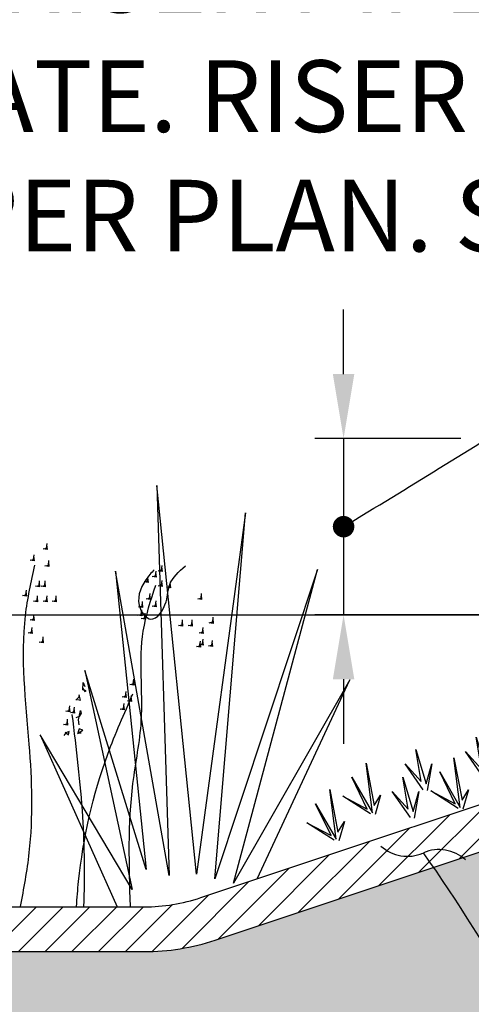
# Model space of a CAD drawing. Units: feet. Extents: x 36 to 156, y -31 to 37.
# Drawn here: x 95 to 96, y 15 to 16 of the extents above; entities that cross this region are included whole.
import ezdxf
from ezdxf import colors
from ezdxf.entities.mleader import LeaderData, LeaderLine
from ezdxf.math import Vec2, Vec3

# ---------------------------------------------------------------- set-up
doc = ezdxf.new("R2010")
doc.units = ezdxf.units.FT
doc.header["$MEASUREMENT"] = 0
doc.linetypes.add('HIDDEN2', pattern=[0.1875, 0.125, -0.0625])
doc.layers.get('0').update_dxf_attribs({"color": 255, "linetype": 'CONTINUOUS'})
doc.layers.get('DEFPOINTS').update_dxf_attribs({"color": 40, "linetype": 'CONTINUOUS'})
doc.layers.add('DET-HTCH-FINE', color=8, linetype='CONTINUOUS', transparency=0.5)
for name, color, linetype in [('DET-OBJ-MEDIUM', 2, 'CONTINUOUS'), ('DET-OBJ-VERYFINE-DASH', 9, 'HIDDEN2'), ('DET-TXT', 1, 'CONTINUOUS')]:
    doc.layers.add(name, color=color, linetype=linetype)
doc.styles.add('COS', font='COS.shx')
doc.styles.add('ps100', font='simplex.shx', dxfattribs={"width": 0.85, "height": 0.1})
doc.dimstyles.new('C-ANNO', dxfattribs={"dimtxt": 0.08, "dimasz": 0.09, "dimexe": 0.04, "dimexo": 0.08, "dimgap": 0.09, "dimtad": 1, "dimdec": 0, "dimdsep": 46, "dimtxsty": 'COS', "dimcen": 0.09, "dimadec": 0, "dimazin": 0, "dimtfac": 1, "dimtdec": 0, "dimtix": 1, "dimtmove": 1, "dimatfit": 1, "dimfxl": 1, "dimtolj": 1, "dimtzin": 0, "dimarcsym": 0})

# ---------------------------------------------------------------- blocks, each defined once
blk = doc.blocks.new('_Integral')
at = {"color": 0, "linetype": 'ByBlock', "lineweight": -2}
for centre, start, end in [((0.44488802, -0.09133463), 101.9999999980396, 167.9999999799194), ((-0.44488802, 0.09133463), 282.0000000215427, 348.0000000034225)]:
    blk.add_arc(centre, 0.45416667, start, end, dxfattribs=at)
blk = doc.blocks.new('*D52')
at = {"layer": 'DEFPOINTS', "color": 0, "linetype": 'ByBlock', "transparency": 16777216}
for p in [(96.66262157669784, 16.44438827018838), (93.58993243069774, 15.36969629173592), (96.66262157669784, 15.36969629173592)]:
    blk.add_point(p, dxfattribs=at)
at = {"layer": 'DET-TXT', "color": 0, "linetype": 'ByBlock', "lineweight": -2, "transparency": 16777216}
for p, q in [((93.58993243069774, 15.44969629173592), (93.58993243069774, 16.48438827018838)), ((96.66262157669784, 15.98538757764902), (96.66262157669784, 16.48438827018838)), ((93.67993243069775, 16.44438827018838), (96.57262157669784, 16.44438827018838)), ((96.66262157669784, 15.44969629173592), (96.66262157669784, 15.91038757764902))]:
    blk.add_line(p, q, dxfattribs=at)
at = {"layer": 'DET-TXT', "color": 0, "linetype": 'ByBlock', "transparency": 16777216}
for points in [[(93.67993243069775, 16.45938827018838), (93.67993243069775, 16.42938827018838), (93.58993243069774, 16.44438827018838)], [(96.57262157669784, 16.45938827018838), (96.57262157669784, 16.42938827018838), (96.66262157669784, 16.44438827018838)]]:
    blk.add_solid(points, dxfattribs=at)
at = {"layer": 'DET-TXT', "color": 0, "linetype": 'ByBlock', "transparency": 16777216, "insert": (95.13030962000893, 16.52438827018838), "char_height": 0.08, "attachment_point": 5, "style": 'COS'}
blk.add_mtext('\\A1;PONDING AREA WIDTH', dxfattribs=at)
blk = doc.blocks.new('_Dot')
at = {"color": 0, "linetype": 'ByBlock', "lineweight": -2}
blk.add_line((-0.5, 0), (-1, 0), dxfattribs=at)
at = {"color": 0, "linetype": 'ByBlock', "const_width": 0.5}
blk.add_lwpolyline([(-0.25, 0, 1), (0.25, 0, 1)], format="xyb", close=True, dxfattribs=at)
blk = doc.blocks.new('*D53')
at = {"layer": 'DEFPOINTS', "color": 0, "linetype": 'ByBlock', "transparency": 16777216}
for p in [(97.4097380674729, 16.65017981373587), (92.83041951337638, 15.62286726417636), (97.4097380674729, 15.61552898184421)]:
    blk.add_point(p, dxfattribs=at)
at = {"layer": 'DET-TXT', "color": 0, "linetype": 'ByBlock', "lineweight": -2, "transparency": 16777216}
for p, q in [((92.83041951337638, 15.70286726417636), (92.83041951337638, 16.69017981373587)), ((97.4097380674729, 16.10408522507779), (97.4097380674729, 16.69017981373587)), ((92.92041951337639, 16.65017981373587), (97.3197380674729, 16.65017981373587)), ((97.4097380674729, 15.69552898184421), (97.4097380674729, 16.02908522507779))]:
    blk.add_line(p, q, dxfattribs=at)
at = {"layer": 'DET-TXT', "color": 0, "linetype": 'ByBlock', "transparency": 16777216}
for points in [[(92.92041951337639, 16.66517981373587), (92.92041951337639, 16.63517981373587), (92.83041951337638, 16.65017981373587)], [(97.3197380674729, 16.66517981373587), (97.3197380674729, 16.63517981373587), (97.4097380674729, 16.65017981373587)]]:
    blk.add_solid(points, dxfattribs=at)
at = {"layer": 'DET-TXT', "color": 0, "linetype": 'ByBlock', "transparency": 16777216, "insert": (95.12007879042464, 16.78017981373587), "char_height": 0.08, "attachment_point": 5, "style": 'COS'}
blk.add_mtext('\\A1;TOP CELL WIDTH', dxfattribs=at)
blk = doc.blocks.new('*D48')
at = {"layer": 'DEFPOINTS', "color": 0, "linetype": 'ByBlock', "transparency": 16777216}
for p in [(97.39986822091045, 15.6154451731401), (95.67815229450765, 15.36969629173593), (96.66262157669787, 15.36969629173593)]:
    blk.add_point(p, dxfattribs=at)
at = {"layer": 'DET-TXT', "color": 0, "linetype": 'ByBlock', "lineweight": -2, "transparency": 16777216}
for p, q in [((95.67815229450765, 15.7054451731401), (95.67815229450765, 15.7954451731401)), ((95.84154465934203, 15.6154451731401), (95.63815229450765, 15.6154451731401)), ((95.67815229450765, 15.6154451731401), (95.67815229450765, 15.36969629173593)), ((96.62512157669785, 15.6154451731401), (95.91654465934202, 15.6154451731401)), ((97.31986822091045, 15.6154451731401), (96.70012157669784, 15.6154451731401)), ((96.58262157669787, 15.36969629173593), (95.63815229450765, 15.36969629173593)), ((95.67815229450765, 15.27969629173593), (95.67815229450765, 15.18969629173593))]:
    blk.add_line(p, q, dxfattribs=at)
at = {"layer": 'DET-TXT', "color": 0, "linetype": 'ByBlock', "transparency": 16777216}
for points in [[(95.66315229450765, 15.7054451731401), (95.69315229450766, 15.7054451731401), (95.67815229450765, 15.6154451731401)], [(95.66315229450765, 15.27969629173593), (95.69315229450766, 15.27969629173593), (95.67815229450765, 15.36969629173593)]]:
    blk.add_solid(points, dxfattribs=at)

msp = doc.modelspace()

# ---------------------------------------------------------------- hatches: boundary and pattern name
at = {"layer": 'DET-HTCH-FINE', "linetype": 'ByBlock'}
h = msp.add_hatch(dxfattribs=at)
h.set_pattern_fill('EARTH', color=256, scale=0.5, angle=45, style=0)
h.set_pattern_definition([(45, (24.40395529313039, -6.137846285493694), (0, 0.1767766952966369), [0.125, -0.125]), (45, (24.37080966276228, -6.104700655125574), (0, 0.1767766952966369), [0.125, -0.125]), (45, (24.33766403239416, -6.071555024757456), (0, 0.1767766952966369), [0.125, -0.125]), (135, (24.33766403239416, -6.049457937845376), (-0.1767766952966369, 1.387778780781446e-17), [0.125, -0.125]), (135, (24.37080966276228, -6.016312307477256), (-0.1767766952966369, 1.387778780781446e-17), [0.125, -0.125]), (135, (24.40395529313039, -5.983166677109137), (-0.1767766952966369, 1.387778780781446e-17), [0.125, -0.125])])
edge = h.paths.add_edge_path()
edge.add_line((93.0011678309056, 14.82505522605245), (92.66394156390467, 14.82314531133022))
edge.add_line((92.66394156390469, 14.82314531133022), (93.03023988430127, 14.59182049771546))
edge.add_line((93.03023988430125, 14.59182049771546), (93.4030750432409, 14.37686430168122))
edge.add_line((93.40307504324092, 14.37686430168122), (93.89368159263692, 14.28371664880685))
edge.add_line((93.89368159263692, 14.28371664880685), (94.29055849393397, 14.16105376102122))
edge.add_line((94.29055849393397, 14.16105376102122), (94.29172917743533, 14.41768667174996))
edge.add_line((94.29172917743533, 14.41768667174996), (93.19795510695937, 14.71921013058784))
edge.add_arc((93.33041951337633, 15.2013441171854), 0.4999999999998567, 228.8141694617417, 254.6372771109722, ccw=False)
edge = h.paths.add_edge_path()
edge.add_line((92.66394156390469, 14.9531453113302), (92.89562521977119, 14.95445563578481))
edge.add_arc((93.33041951337627, 15.20134411718548), 0.4999999999998715, 179.9999999999951, 209.5891341725012, ccw=False)
edge.add_line((92.83041951337638, 15.20134411718552), (92.83041951337638, 15.62286726417636))
edge.add_line((92.83041951337638, 15.62286726417636), (92.6429195133764, 15.62286726417636))
edge.add_line((92.64291951337641, 15.62286726417636), (92.66394156390469, 14.9531453113302))
h.paths.add_polyline_path([(97.41079945280318, 15.49053348808073), (97.93714018661849, 15.49500285186954), (97.93607880128822, 15.61999834563304), (97.4097380674729, 15.61552898184421)])
edge = h.paths.add_edge_path()
edge.add_line((97.9150025588636, 15.26745488015209), (97.93811224575936, 15.38052697886128))
edge.add_line((97.93811224575934, 15.38052697886128), (97.40924390570129, 15.37603615218523))
edge.add_line((97.4092439057013, 15.37603615218523), (97.40709828129015, 15.00548111855886))
edge.add_line((97.40709828129015, 15.00548111855886), (97.39044430555721, 14.93278262857872))
edge.add_line((97.39044430555721, 14.93278262857872), (97.3476029411629, 14.84455335696403))
edge.add_line((97.34760294116289, 14.84455335696403), (97.25171074806487, 14.77256845990314))
edge.add_line((97.25171074806487, 14.77256845990314), (96.90935975962579, 14.67850887951578))
edge.add_line((96.90935975962579, 14.67850887951578), (95.5286984653402, 14.29917764816843))
edge.add_arc((95.39623405892293, 14.78131163476745), 0.5000000000013478, 275.7770834426186, 285.3627228890197, ccw=False)
edge.add_line((95.4465632425683, 14.28385111042915), (95.41832036970901, 14.28737976132328))
edge.add_arc((95.12772810997346, 23.66712002217329), 9.384240577821345, 268.225496039614, 271.774503960386, ccw=False)
edge.add_line((94.83713585023794, 14.28737976132328), (94.80889297737865, 14.28385111042915))
edge.add_arc((94.85922216102382, 14.7813116347667), 0.5000000000005792, 254.637277110978, 264.2229165573937, ccw=False)
edge.add_line((94.72675775460674, 14.29917764816842), (94.29707272186629, 14.41723191190101))
edge.add_line((94.29707272186629, 14.41723191190101), (94.29707272186629, 14.16023187296725))
edge.add_line((94.29707272186629, 14.16023187296725), (94.82599395302981, 13.98242634755156))
edge.add_line((94.8259939530298, 13.98242634755156), (95.4522800935374, 13.94686525378858))
edge.add_line((95.4522800935374, 13.94686525378858), (95.61596852768099, 13.94686525378858))
edge.add_line((95.615968527681, 13.94686525378858), (96.09280003207842, 14.09622191551404))
edge.add_line((96.09280003207842, 14.09622191551404), (96.51491065448678, 14.22843850116403))
edge.add_line((96.51491065448677, 14.22843850116403), (97.15321638017946, 14.4233841026552))
edge.add_line((97.15321638017947, 14.4233841026552), (97.50598013859114, 14.6820452428728))
edge.add_line((97.50598013859114, 14.6820452428728), (97.5597158649464, 14.8686700155522))
edge.add_line((97.5597158649464, 14.8686700155522), (97.61467242496731, 15.14920769999957))
edge.add_line((97.61467242496731, 15.14920769999957), (97.66570345214625, 15.25318316468969))
edge.add_line((97.66570345214625, 15.25318316468969), (97.9150025588636, 15.26745488015209))
h = msp.add_hatch(dxfattribs=at)
h.set_pattern_fill('AR-SAND', color=256, scale=0.02111127223832904, style=0)
h.set_pattern_definition([(37.50000000000001, (26.98784322133794, -5.777053424082707), (-0.00132986993225849, 0.04067770114292002), [0, -0.03208913380226014, 0, -0.03588916280515937, 0, -0.03430581738728469]), (7.499999999999999, (26.98784322133794, -5.777053424082707), (0.03736223782596, 0.05957909387939415), [0, -0.01731124323542981, 0, -0.02892244296651078, 0, -0.01108341792512275]), (327.5, (26.96187635648479, -5.777053424082707), (0.06574349663221264, 0.0001194698198301457), [0, -0.01055563611916452, 0, -0.03800029002899227, 0, -0.04961148976007324]), (317.5, (26.96187635648479, -5.777053424082707), (0.0634631571320094, 0.01852884778825617), [0, -0.005277818059582259, 0, -0.02491130124122826, 0, -0.0285002175217442])])
edge = h.paths.add_edge_path()
edge.add_arc((93.96890174942583, 15.16052572509729), 0.1999999999999957, 270, 346.1812084166156)
edge.add_line((94.16311294835954, 15.11275533459514), (92.83041951337638, 15.55698647958952))
edge.add_line((92.83041951337638, 15.55698647958952), (92.83041951337638, 15.20134411718552))
edge.add_arc((93.33041951337641, 15.20134411718552), 0.5000000000000142, 179.9999999999996, 209.589134172497)
edge.add_line((92.89562521977119, 14.95445563578481), (93.96890174942584, 14.96052572509729))
h.paths.add_polyline_path([(96.74362514988893, 14.91542555134944), (96.74975136249004, 14.90935777845451), (96.6958723437814, 15.05816310381576)], flags=16)
h.paths.add_polyline_path([(96.61256251079278, 15.04741109307294), (96.62116167944491, 15.03457723397226), (96.58929180824366, 15.13462377968782)], flags=16)
h.paths.add_polyline_path([(94.94446125759252, 14.39653025503202), (95.31637172358386, 14.39653025503202), (95.31579341516697, 14.52195980041272), (94.94330447071799, 14.52080377310776)], flags=16)
h.paths.add_polyline_path([(94.8785237255823, 14.5398783401981), (95.375368534347, 14.53930028769278), (95.376512058047, 14.66025530727518), (94.88313777994655, 14.66141133458014)], flags=16)
h.paths.add_polyline_path([(94.8733050064928, 14.67470568744001), (95.38750161837525, 14.6689255509152), (95.38460973620933, 14.80129133783134), (94.866364115205, 14.80129133783134)], flags=16)
h.paths.add_polyline_path([(97.21786056211185, 15.48889516895375), (97.41079945280315, 15.49053348808071), (97.41026876013801, 15.55303123496246)])
edge = h.paths.add_edge_path()
edge.add_line((96.76839757254037, 15.33907417242992), (96.76839757254038, 15.28553803770551))
edge.add_line((96.7683975725404, 15.28553803770551), (96.69213158905977, 15.22559659086181))
edge.add_line((96.69213158905977, 15.22559659086181), (96.63085787357163, 15.22494503716205))
edge.add_line((96.63085787357163, 15.22494503716205), (96.57675448866469, 15.19953509629264))
edge.add_line((96.57675448866469, 15.19953509629264), (96.48679945085166, 15.18194351978273))
edge.add_line((96.48679945085165, 15.18194351978273), (96.39880005059047, 15.1493666749077))
edge.add_line((96.39880005059048, 15.1493666749077), (96.28216607592559, 15.12625154826048))
edge.add_line((96.28216607592559, 15.12625154826048), (96.28216607592559, 15.17699700689166))
edge.add_line((96.28216607592559, 15.17699700689166), (95.4989237472981, 14.91591623068251))
edge.add_arc((95.40010257041787, 15.21237976132294), 0.3124999999996492, 269.9999999999922, 288.43494882293294, ccw=False)
edge.add_line((95.40010257041784, 14.89987976132329), (94.85245143697777, 14.89987976132328))
edge.add_arc((94.8524514369778, 15.2123797613235), 0.3125000000002203, 251.5650511770856, 269.99999999999477, ccw=False)
edge.add_line((94.7536302600975, 14.9159162306825), (94.2851236268611, 15.07252787380549))
edge.add_arc((93.9670727218663, 15.16052572509726), 0.3299999999999595, 269.9999999999951, 344.53437712935727, ccw=False)
edge.add_line((93.96707272186627, 14.8305257250973), (93.0011678309056, 14.82505522605245))
edge.add_arc((93.33041951337619, 15.20134411718518), 0.4999999999996079, 228.8141694617361, 254.6372771109796)
edge.add_line((93.19795510695936, 14.71921013058784), (94.72675775460672, 14.29917764816843))
edge.add_arc((94.85922216102402, 14.78131163476744), 0.5000000000013376, 254.6372771109799, 264.2229165573812)
edge.add_line((94.80889297737865, 14.28385111042915), (95.0773989220081, 14.25668576855099))
edge.add_arc((95.12772810565319, 14.75414629288758), 0.4999999999996198, 264.2229165573924, 275.7770834426157)
edge.add_line((95.17805728929837, 14.25668576855099), (95.44656324256829, 14.28385111042915))
edge.add_arc((95.3962340589231, 14.78131163476669), 0.5000000000005757, 275.7770834426063, 285.3627228890221)
edge.add_line((95.52869846534021, 14.29917764816842), (96.9093597596258, 14.67850887951578))
edge.add_line((96.90935975962579, 14.67850887951578), (97.25171074806487, 14.77256845990314))
edge.add_line((97.25171074806487, 14.77256845990314), (97.34760294116289, 14.84455335696403))
edge.add_line((97.34760294116289, 14.84455335696403), (97.3904443055572, 14.93278262857872))
edge.add_line((97.39044430555721, 14.93278262857872), (97.40709828129015, 15.00548111855886))
edge.add_line((97.40709828129015, 15.00548111855886), (97.41177151194402, 15.37605761507245))
edge.add_line((97.41177151194402, 15.37605761507245), (96.86543031395165, 15.37141841956701))
edge.add_line((96.86543031395165, 15.37141841956701), (96.76839757254038, 15.33907417242992))
h = msp.add_hatch(dxfattribs=at)
h.set_pattern_fill('ANSI31', color=256, scale=0.2111127223832903, style=0)
h.set_pattern_definition([(45, (24.726892283784, -5.999814977921204), (-0.01865990469899721, 0.01865990469899721), [])])
edge = h.paths.add_edge_path()
edge.add_line((96.2793104443612, 15.17604512970354), (96.27910439091755, 15.24185722980916))
edge.add_line((96.27910439091757, 15.24185722980916), (95.47915951192205, 14.97520893681066))
edge.add_arc((95.40010257041784, 15.21237976132336), 0.250000000000069, 270, 288.43494882291577, ccw=False)
edge.add_line((95.40010257041784, 14.96237976132329), (94.84307201987939, 14.96237976132328))
edge.add_arc((94.85469875860666, 15.22115671469813), 0.2590380139118561, 251.7073893983283, 267.427455040757, ccw=False)
edge.add_line((94.77339449547357, 14.97520893681066), (94.29707272186629, 15.13398286134641))
edge.add_arc((94.11522727900577, 15.13739950342535), 0.1818775371843221, 339.0426657752555, 358.9236126148151, ccw=False)
edge.add_line((94.28507307679853, 15.0723468823838), (94.75363026009751, 14.9159162306825))
edge.add_arc((94.85245143697777, 15.21237976132342), 0.3125000000001334, 251.5650511770829, 269.9999999999973)
edge.add_line((94.85245143697777, 14.89987976132328), (95.40010257041784, 14.89987976132329))
edge.add_arc((95.40010257041784, 15.21237976132321), 0.3124999999999183, 270, 288.4349488229246)
edge.add_line((95.4989237472981, 14.91591623068251), (96.27931044436122, 15.17604512970354))

# ---------------------------------------------------------------- linework, layer by layer
at = {"layer": 'DET-OBJ-MEDIUM', "linetype": 'ByBlock', "flags": 128}
msp.add_lwpolyline([(94.30763977813574, 15.36969629173592), (96.66262157669782, 15.36969629173592)], dxfattribs=at)
at = {"layer": 'DET-OBJ-VERYFINE-DASH', "linetype": 'ByBlock'}
for p, q in [((95.47319259160521, 15.00805067987979), (95.41764583954297, 15.55019950767466)), ((95.41764583954297, 15.55019950767466), (95.43473706026343, 15.00591621537347)), ((95.54155804392859, 15.51177952573813), (95.47319259160521, 15.00805067987979)), ((95.4988297074067, 15.00164736219627), (95.54155804392859, 15.51177952573813)), ((95.26391200183663, 15.46244761766303), (95.26467020312695, 15.46900992379481)), ((95.26391200183663, 15.46713497917855), (95.26467020312695, 15.46057267307189)), ((95.24571517101982, 15.44682307926959), (95.24647337231015, 15.45338538540136)), ((95.24571517101982, 15.45151044078511), (95.24647337231015, 15.44494813467844)), ((95.25911006038156, 15.46151014538001), (95.26391200183663, 15.46244761766303)), ((95.26467020312695, 15.46057267307189), (95.25911006038156, 15.46151014538001)), ((95.24091322956473, 15.44588560698656), (95.24571517101982, 15.44682307926959)), ((95.24647337231015, 15.44494813467844), (95.24091322956473, 15.44588560698656)), ((95.26163739796571, 15.4380733378024), (95.26643933942081, 15.43901081008542)), ((95.26719754071111, 15.43713586549427), (95.26163739796571, 15.4380733378024)), ((95.26643933942081, 15.43901081008542), (95.26719754071111, 15.44557311621719)), ((95.26643933942081, 15.44369817160094), (95.26719754071111, 15.43713586549427)), ((95.42439794011268, 15.43182352241489), (95.42515614140301, 15.43838582854666)), ((95.42439794011268, 15.43651088393042), (95.42515614140301, 15.42994857782375)), ((95.43473706026343, 15.00591621537347), (95.35996254253031, 15.43067063285245)), ((95.35996254253031, 15.43067063285245), (95.4026908790522, 15.0144539975633)), ((95.40468470676545, 15.41666772018807), (95.40544290805578, 15.42323002631984)), ((95.40468470676545, 15.42135508170359), (95.40544290805578, 15.41479277559691)), ((95.4112557845646, 15.42323002634494), (95.4160577260197, 15.42416749862797)), ((95.41681592731, 15.42229255403682), (95.4112557845646, 15.42323002634494)), ((95.4160577260197, 15.42416749862797), (95.41681592731, 15.43072980475974)), ((95.4160577260197, 15.42885486014349), (95.41681592731, 15.42229255403682)), ((95.41959599865761, 15.43088605013187), (95.42439794011268, 15.43182352241489)), ((95.42515614140301, 15.42994857782375), (95.41959599865761, 15.43088605013187)), ((95.64196967746317, 15.43280509735877), (95.4988297074067, 15.00164736219627)), ((95.52446668084774, 14.99524404451277), (95.64196967746317, 15.43280509735877)), ((95.24874797613087, 15.40948043256775), (95.25354991758594, 15.41041790485077)), ((95.25430811887627, 15.40854296025962), (95.24874797613087, 15.40948043256775)), ((95.25354991758594, 15.41041790485077), (95.25430811887627, 15.41698021098254)), ((95.25354991758594, 15.4151052663663), (95.25430811887627, 15.40854296025962)), ((95.25658272274718, 15.40948043256775), (95.26138466420228, 15.41041790485077)), ((95.26214286549258, 15.40854296025962), (95.25658272274718, 15.40948043256775)), ((95.26138466420228, 15.41041790485077), (95.26214286549258, 15.41698021098254)), ((95.26138466420228, 15.4151052663663), (95.26214286549258, 15.40854296025962)), ((95.39988276531038, 15.41573024790505), (95.40468470676545, 15.41666772018807)), ((95.40544290805578, 15.41479277559691), (95.39988276531038, 15.41573024790505)), ((95.41959599865761, 15.40994916870926), (95.42439794011268, 15.41088664099228)), ((95.42515614140301, 15.40901169640114), (95.41959599865761, 15.40994916870926)), ((95.42439794011268, 15.41088664099228), (95.42515614140301, 15.41744894712406)), ((95.42439794011268, 15.4155740025078), (95.42515614140301, 15.40901169640114)), ((95.43122175167527, 15.40807422411812), (95.43602369313037, 15.40901169640114)), ((95.43678189442066, 15.40713675180999), (95.43122175167527, 15.40807422411812)), ((95.43602369313037, 15.40901169640114), (95.43678189442066, 15.41557400253291)), ((95.43602369313037, 15.41369905791666), (95.43678189442066, 15.40713675180999)), ((95.23029841160083, 15.39651206572655), (95.2351003530559, 15.39744953800957)), ((95.2358585543462, 15.39557459341842), (95.23029841160083, 15.39651206572655)), ((95.2351003530559, 15.39744953800957), (95.2358585543462, 15.40401184414134)), ((95.2351003530559, 15.40213689952509), (95.2358585543462, 15.39557459341842)), ((95.25076984623836, 15.38963726880029), (95.25152804752865, 15.39619957493207)), ((95.25076984623836, 15.39432463031581), (95.25152804752865, 15.38776232420915)), ((95.26391200183663, 15.38963726880029), (95.26467020312695, 15.39619957493207)), ((95.26391200183663, 15.39432463031581), (95.26467020312695, 15.38776232420915)), ((95.27680142362128, 15.38963726880029), (95.2775596249116, 15.39619957493207)), ((95.27680142362128, 15.39432463031581), (95.2775596249116, 15.38776232420915)), ((95.40746477811307, 15.39291842186618), (95.40822297940336, 15.39948072799795)), ((95.40746477811307, 15.39760578338171), (95.40822297940336, 15.39104347727503)), ((95.4794939000398, 15.39291842186618), (95.48025210133012, 15.39948072799795)), ((95.4794939000398, 15.39760578338171), (95.48025210133012, 15.39104347727503)), ((95.24596790478326, 15.38869979651727), (95.25076984623836, 15.38963726880029)), ((95.25152804752865, 15.38776232420915), (95.24596790478326, 15.38869979651727)), ((95.25911006038156, 15.38869979651727), (95.26391200183663, 15.38963726880029)), ((95.26467020312695, 15.38776232420915), (95.25911006038156, 15.38869979651727)), ((95.27199948216621, 15.38869979651727), (95.27680142362128, 15.38963726880029)), ((95.2775596249116, 15.38776232420915), (95.27199948216621, 15.38869979651727)), ((95.39230075245747, 15.38057503656373), (95.39710269391257, 15.38151250884675)), ((95.39786089520287, 15.3796375642556), (95.39230075245747, 15.38057503656373)), ((95.39710269391257, 15.38151250884675), (95.39786089520287, 15.38807481497852)), ((95.39710269391257, 15.38619987036227), (95.39786089520287, 15.3796375642556)), ((95.40266283665797, 15.39198094958316), (95.40746477811307, 15.39291842186618)), ((95.40822297940336, 15.39104347727503), (95.40266283665797, 15.39198094958316)), ((95.4112557845646, 15.38151250887185), (95.4160577260197, 15.38244998115487)), ((95.41681592731, 15.38057503656373), (95.4112557845646, 15.38151250887185)), ((95.4160577260197, 15.38244998115487), (95.41681592731, 15.38901228728665)), ((95.4160577260197, 15.38713734267039), (95.41681592731, 15.38057503656373)), ((95.47469195858473, 15.39198094958316), (95.4794939000398, 15.39291842186618)), ((95.48025210133012, 15.39104347727503), (95.47469195858473, 15.39198094958316)), ((95.24571517101982, 15.36354428972064), (95.24647337231015, 15.37010659585242)), ((95.24571517101982, 15.36823165123617), (95.24647337231015, 15.3616693451295)), ((95.39128981740375, 15.3691691235443), (95.39609175885882, 15.37010659582732)), ((95.39684996014914, 15.36823165123617), (95.39128981740375, 15.3691691235443)), ((95.39609175885882, 15.37010659582732), (95.39684996014914, 15.37666890195909)), ((95.39609175885882, 15.37479395734284), (95.39684996014914, 15.36823165123617)), ((95.40089370031392, 15.36541923431179), (95.40165190160421, 15.37198154044357)), ((95.40089370031392, 15.37010659582732), (95.40165190160421, 15.36354428972064)), ((95.24091322956473, 15.36260681743763), (95.24571517101982, 15.36354428972064)), ((95.24647337231015, 15.3616693451295), (95.24091322956473, 15.36260681743763)), ((95.39609175885882, 15.36448176202877), (95.40089370031392, 15.36541923431179)), ((95.40165190160421, 15.36354428972064), (95.39609175885882, 15.36448176202877)), ((95.44815491367491, 15.35495079362559), (95.45295685513001, 15.35588826590861)), ((95.45371505642031, 15.35401332131747), (95.44815491367491, 15.35495079362559)), ((95.45295685513001, 15.35588826590861), (95.45371505642031, 15.36245057204039)), ((95.45295685513001, 15.36057562742413), (95.45371505642031, 15.35401332131747)), ((95.46154980303665, 15.35495079362559), (95.46635174449172, 15.35588826590861)), ((95.46710994578204, 15.35401332131747), (95.46154980303665, 15.35495079362559)), ((95.46635174449172, 15.35588826590861), (95.46710994578204, 15.36245057204039)), ((95.46635174449172, 15.36057562742413), (95.46710994578204, 15.35401332131747)), ((95.49086691929405, 15.35870068283299), (95.49566886074912, 15.35963815511601)), ((95.49642706203944, 15.35776321052487), (95.49086691929405, 15.35870068283299)), ((95.49566886074912, 15.35963815511601), (95.49642706203944, 15.36620046124779)), ((95.49566886074912, 15.36432551663153), (95.49642706203944, 15.35776321052487)), ((95.23813315816695, 15.34432610751705), (95.24293509962202, 15.34526357980007)), ((95.24369330091234, 15.34338863520892), (95.23813315816695, 15.34432610751705)), ((95.24293509962202, 15.34526357980007), (95.24369330091234, 15.35182588593184)), ((95.24293509962202, 15.34995094131559), (95.24369330091234, 15.34338863520892)), ((95.47671382869221, 15.34448235288918), (95.48151577014731, 15.3454198251722)), ((95.4822739714376, 15.34354488058106), (95.47671382869221, 15.34448235288918)), ((95.48151577014731, 15.3454198251722), (95.4822739714376, 15.35198213130398)), ((95.48151577014731, 15.35010718668772), (95.4822739714376, 15.34354488058106)), ((95.25380265134937, 15.33135774067584), (95.25860459280447, 15.33229521295886)), ((95.25936279409477, 15.33042026836772), (95.25380265134937, 15.33135774067584)), ((95.25860459280447, 15.33229521295886), (95.25936279409477, 15.33885751909064)), ((95.25860459280447, 15.33698257447438), (95.25936279409477, 15.33042026836772)), ((95.47292282229087, 15.32557666145495), (95.47772476374597, 15.32651413373797)), ((95.47848296503626, 15.32463918914683), (95.47292282229087, 15.32557666145495)), ((95.47671382869221, 15.32838907837933), (95.48151577014731, 15.32932655066235)), ((95.4822739714376, 15.32745160607121), (95.47671382869221, 15.32838907837933)), ((95.47772476374597, 15.32651413373797), (95.47848296503626, 15.33307643986975)), ((95.47772476374597, 15.3312014952535), (95.47848296503626, 15.32463918914683)), ((95.48151577014731, 15.32932655066235), (95.4822739714376, 15.33588885679412)), ((95.48151577014731, 15.33401391217787), (95.4822739714376, 15.32745160607121)), ((95.48985598429051, 15.32651413376308), (95.49465792574559, 15.3274516060461)), ((95.49541612703591, 15.32557666145495), (95.48985598429051, 15.32651413376308)), ((95.49465792574559, 15.3274516060461), (95.49541612703591, 15.33401391217787)), ((95.49465792574559, 15.33213896756163), (95.49541612703591, 15.32557666145495)), ((95.4026908790522, 15.0144539975633), (95.31723420600842, 15.2919318049797)), ((95.31723420600842, 15.2919318049797), (95.38346311338132, 14.98670626232293)), ((95.31445875402191, 15.2647972071504), (95.31521695531221, 15.2752656478617)), ((95.31521695531221, 15.2752656478617), (95.3172388253695, 15.26948456866592)), ((95.3799167981495, 15.27245323096243), (95.3847187396046, 15.27339070324545)), ((95.38547694089489, 15.27151575865431), (95.3799167981495, 15.27245323096243)), ((95.3847187396046, 15.27339070324545), (95.38547694089489, 15.27995300937722)), ((95.3847187396046, 15.27807806476098), (95.38547694089489, 15.27151575865431)), ((95.68683441657514, 15.27912509377722), (95.52446668084774, 14.99524404451277)), ((95.55777846013116, 15.00141525288037), (95.68683441657514, 15.27912509377722)), ((95.30965681256681, 15.25807865564649), (95.30864587751306, 15.25432876643909)), ((95.31142594886065, 15.2505788772317), (95.30965681256681, 15.25807865564649)), ((95.31445875402191, 15.26667215176665), (95.3172388253695, 15.26292226253415)), ((95.31900796171355, 15.26385973484227), (95.31445875402191, 15.2647972071504)), ((95.3172388253695, 15.26292226253415), (95.31900796171355, 15.26385973484227)), ((95.37410392164067, 15.25620371103024), (95.37486212293099, 15.26276601716201)), ((95.37410392164067, 15.26089107254576), (95.37486212293099, 15.25432876643909)), ((95.38168593449355, 15.25057887720659), (95.38244413578387, 15.25714118333836)), ((95.29550372191476, 15.23636054728789), (95.29626192320508, 15.24292285341966)), ((95.30864587751306, 15.25432876643909), (95.30485487106152, 15.2505788772317)), ((95.306876741169, 15.25151634953982), (95.31142594886065, 15.2505788772317)), ((95.36930198018557, 15.25526623874721), (95.37410392164067, 15.25620371103024)), ((95.37486212293099, 15.25432876643909), (95.36930198018557, 15.25526623874721)), ((95.37132385029308, 15.23917296418715), (95.37208205158338, 15.24573527031893)), ((95.37132385029308, 15.24386032570268), (95.37208205158338, 15.23729801959601)), ((95.37688399303848, 15.24964140492357), (95.38168593449355, 15.25057887720659)), ((95.38244413578387, 15.24870393261544), (95.37688399303848, 15.24964140492357)), ((95.38168593449355, 15.25526623872211), (95.38244413578387, 15.24870393261544)), ((95.29070178045968, 15.23542307500486), (95.29550372191476, 15.23636054728789)), ((95.29626192320508, 15.23448560269674), (95.29070178045968, 15.23542307500486)), ((95.29550372191476, 15.24104790880341), (95.29626192320508, 15.23448560269674)), ((95.29727285825884, 15.23354813038861), (95.30207479971394, 15.23448560267164)), ((95.30283300100423, 15.23261065808049), (95.29727285825884, 15.23354813038861)), ((95.30207479971394, 15.23448560267164), (95.30283300100423, 15.24104790880341)), ((95.30207479971394, 15.23917296418715), (95.30283300100423, 15.23261065808049)), ((95.30864587751306, 15.22307968967731), (95.31142594886065, 15.23636054728789)), ((95.3124368839144, 15.23261065808049), (95.30965681256681, 15.22776705119283)), ((95.31142594886065, 15.23636054728789), (95.3124368839144, 15.23261065808049)), ((95.36652190883798, 15.23823549190413), (95.37132385029308, 15.23917296418715)), ((95.37208205158338, 15.23729801959601), (95.36652190883798, 15.23823549190413)), ((95.28766897534864, 15.21651738357064), (95.29247091680374, 15.21745485585366)), ((95.29322911809406, 15.21557991126251), (95.28766897534864, 15.21651738357064)), ((95.29247091680374, 15.21745485585366), (95.29322911809406, 15.22401716198543)), ((95.29247091680374, 15.22214221736918), (95.29322911809406, 15.21557991126251)), ((95.30965681256681, 15.22776705119283), (95.30485487106152, 15.22589210657658)), ((95.30965681256681, 15.2163611381734), (95.30864587751306, 15.22307968967731)), ((95.38346311338132, 14.98670626232293), (95.2552781038156, 15.20228512990418)), ((95.2552781038156, 15.20228512990418), (95.36226533849712, 14.96237976132329)), ((95.29070178045968, 15.20495522515397), (95.28792170911207, 15.20120533594657)), ((95.28969084540593, 15.20604894283423), (95.29449278686103, 15.20214280825469)), ((95.29550372191476, 15.20698641514235), (95.29070178045968, 15.20495522515397)), ((95.29449278686103, 15.20214280825469), (95.29550372191476, 15.20698641514235)), ((95.306876741169, 15.20401775284584), (95.31445875402191, 15.2088613597586)), ((95.30965681256681, 15.21073630434975), (95.3076349424593, 15.20495522515397)), ((95.3076349424593, 15.20495522515397), (95.3124368839144, 15.20495522515397)), ((95.31445875402191, 15.2088613597586), (95.30965681256681, 15.21073630434975))]:
    msp.add_line(p, q, dxfattribs=at)
for points in [[(95.87333521600438, 15.1426844957513), (95.84796718330817, 15.17907346757048), (95.87039893901719, 15.15418245180728), (95.8630138557542, 15.19883813233618), (95.87723259691266, 15.15102846741118), (95.8852142882754, 15.17878716441977), (95.87863842260397, 15.14158923977404)], [(95.78928693815278, 15.12557892670652), (95.7639189054566, 15.1619678985257), (95.78635066116563, 15.1370768827625), (95.77896557790264, 15.1817325632914), (95.7931843190611, 15.13392289836641), (95.80116601042384, 15.16168159537499), (95.7945901447524, 15.12448367072926)], [(95.71547445644349, 15.09202635170925), (95.67731007672653, 15.11651316564513), (95.71121263846707, 15.09871822187419), (95.68968884297625, 15.14301505923336), (95.71828366827263, 15.09352177688763), (95.7095116771775, 15.16285972473011), (95.72083858741748, 15.1035105057998), (95.72983718294084, 15.11825687554296), (95.72202549993183, 15.09136525292622)], [(95.83807863125868, 15.09946349492036), (95.7999142515417, 15.12395030885623), (95.83381681328224, 15.10615536508529), (95.81229301779145, 15.15045220244446), (95.84088784308783, 15.10095892009873), (95.83211585199267, 15.17029686794122), (95.84344276223267, 15.11094764901091), (95.852441357756, 15.12569401875406), (95.84462967474703, 15.09880239613732)], [(95.77124603897532, 15.08698369517352), (95.74587800627914, 15.1233726669927), (95.76830976198816, 15.0984816512295), (95.76092467872515, 15.14313733175839), (95.77514341988363, 15.0953276668334), (95.78312511124638, 15.12308636384198), (95.77654924557491, 15.08588843919626)], [(95.66500465983147, 15.05526493328858), (95.62684028011451, 15.07975174722445), (95.66074284185505, 15.06195680345351), (95.63921904636423, 15.10625364081268), (95.66781387166061, 15.05676035846695), (95.65904188056545, 15.12609830630944), (95.67036879080545, 15.06674908737913), (95.67936738632879, 15.08149545712228), (95.67155570331981, 15.05460383450554)]]:
    msp.add_lwpolyline(points, dxfattribs=at)
for points, knots in [([(95.22750194194619, 14.96262909216137), (95.2324248241038, 14.98765938966837), (95.24631295458578, 15.06223226539777), (95.24179645323544, 15.19858550249335), (95.22443344647307, 15.33349501872916), (95.24257354798503, 15.41563115280088), (95.2477370410269, 15.43901081008542)], [0.6322977042390441, 0.6322977042390441, 0.6322977042390441, 0.6322977042390441, 0.8094491186508972, 1.1597788012893, 1.576588365497315, 1.742440120028448, 1.742440120028448, 1.742440120028448, 1.742440120028448]), ([(95.38084323341171, 14.96312975886612), (95.37930475365157, 15.02049188954462), (95.37621579661963, 15.10730329630576), (95.40302111209284, 15.23354725021697), (95.38909714534638, 15.32869915102702), (95.40930669433324, 15.38985045833942), (95.41631045978313, 15.41104288638952)], [0.5823344032331093, 0.5823344032331093, 0.5823344032331093, 0.5823344032331093, 0.9801249865257042, 1.184428533142821, 1.474690477367375, 1.628632616844821, 1.628632616844821, 1.628632616844821, 1.628632616844821]), ([(95.3058447094843, 14.96286637625963), (95.30650024294398, 14.97451503563043), (95.31233802501048, 15.04684360508476), (95.33525190941354, 15.14833197625988), (95.37213926217542, 15.23176130976537), (95.38446600584116, 15.25964110949337)], [0.5851256387270081, 0.5851256387270081, 0.5851256387270081, 0.5851256387270081, 0.6661195346118023, 1.088351415644505, 1.300265710488184, 1.300265710488184, 1.300265710488184, 1.300265710488184]), ([(95.31602176393973, 14.96290003832205), (95.3177133503877, 15.00454521847128), (95.31645258174508, 15.0942798048729), (95.30559922786425, 15.18311443127614), (95.29980019584299, 15.2305794680921)], [0.5783472822540762, 0.5783472822540762, 0.5783472822540762, 0.5783472822540762, 0.8681546926944915, 1.200662690591834, 1.200662690591834, 1.200662690591834, 1.200662690591834])]:
    msp.add_open_spline(points, degree=3, knots=knots, dxfattribs=at)
msp.add_spline([(95.41403585591219, 15.43260474935088), (95.40241010289454, 15.41854266480431), (95.39482809004166, 15.37776261963936), (95.40898118069369, 15.36370053509278), (95.4307162841484, 15.38791856958128), (95.43577095936693, 15.41213660406979), (95.45750606282165, 15.43776084700792)], degree=3, dxfattribs=at)
at = {"layer": 'DET-TXT', "linetype": 'ByBlock'}
for p, q in [((94.39876906552193, 15.36969629173592), (95.31041788196761, 15.36969629173592)), ((95.3479178819676, 15.36969629173592), (95.8239845578551, 15.36969629173592))]:
    msp.add_line(p, q, dxfattribs=at)

# ---------------------------------------------------------------- dimensions: what is measured, and where the dimension line sits
dim = msp.add_linear_dim(base=(96.66262157669784, 16.44438827018838), p1=(93.58993243069774, 15.36969629173592), p2=(96.66262157669784, 15.36969629173592), text='PONDING AREA WIDTH', dimstyle='C-ANNO', override={"dimgap": 0.04, "dimpost": "'", "dimtmove": 0}, dxfattribs=at)
dim.commit()
dim.dimension.update_dxf_attribs({"geometry": '*D52', "text_midpoint": (95.13030962000893, 16.44438827018838), "dimtype": 160})

# ---------------------------------------------------------------- leaders
ml = msp.add_multileader_mtext('Standard', dxfattribs=at)
ml.set_content('OVERFLOW RISER PIPE W/ ATRIUM GRATE. RISER DIAMETER PER PLAN. SEE NOTE 4', color=256, style='ps100')
ml.set_leader_properties(color=256, linetype='ByLayer', lineweight=-1)
ml.build(insert=Vec2(0, 0))
ml.multileader.update_dxf_attribs({"leader_type": 2, "dogleg_length": 0.18, "arrow_head_size": 0.12})
ctx = ml.context
ctx.base_point, ctx.char_height, ctx.arrow_head_size, ctx.landing_gap_size, ctx.plane_origin = Vec3(94.40163101279173, 16.25970757752448), 0.1, 0.12, 0.05, Vec3(94.19768716804428, 22.93680663628365)
notes = []
notes.append((ctx, [(0, (1, 1, 0), (94.22163101279172, 16.25970757752448), (1, 0), 0.18, [(0, [(94.22878121107182, 15.43390208440601), (94.30516247276687, 15.92028878113194)], 0, [])])]))
ctx.mtext.insert, ctx.mtext.width, ctx.mtext.flow_direction = Vec3(94.45163101279172, 16.30970757752448), 1.941632832344567, 5
for ctx, leaders in notes:
    for number, flags, end, landing, length, lines in leaders:
        leader = LeaderData()
        leader.index, (leader.has_last_leader_line, leader.has_dogleg_vector, leader.attachment_direction) = number, flags
        leader.last_leader_point, leader.dogleg_vector, leader.dogleg_length = Vec3(end), Vec3(landing), length
        for number, points, colour, breaks in lines:
            line = LeaderLine()
            line.index, line.vertices, line.color, line.breaks = number, Vec3.list(points), colors.encode_raw_color(colour), breaks
            leader.lines.append(line)
        ctx.leaders.append(leader)

# ---------------------------------------------------------------- next in the draw order: leaders
ml = msp.add_multileader_mtext('Standard', dxfattribs=at)
ml.set_content('FREEBOARD PER PLAN\\PSEE NOTE 4', color=256, style='ps100')
ml.set_leader_properties(color=256, linetype='ByLayer', lineweight=-1)
ml.set_arrow_properties(name='DOT')
ml.build(insert=Vec2(0, 0))
ml.multileader.update_dxf_attribs({"leader_type": 2, "dogleg_length": 0.18, "arrow_head_size": 0.03})
ctx = ml.context
ctx.base_point, ctx.char_height, ctx.arrow_head_size, ctx.landing_gap_size, ctx.plane_origin = Vec3(97.63960540012384, 16.07320511332949), 0.1, 0.03, 0.05, Vec3(95.67948620250287, 22.92707042743231)
notes = []
notes.append((ctx, [(0, (1, 1, 0), (97.45960540012383, 16.07320511332949), (1, 0), 0.18, [(0, [(95.67815229450245, 15.49257073243799), (95.97045773597317, 15.66903660737726)], 0, [])])]))
ctx.mtext.insert, ctx.mtext.width, ctx.mtext.flow_direction = Vec3(97.68960540012384, 16.12320511332949), 0.7908121498735454, 5
ctx.mtext.has_bg_fill, ctx.mtext.bg_color, ctx.mtext.bg_scale_factor, ctx.mtext.bg_transparency, ctx.mtext.use_window_bg_color = 1, -1027028792, 1.5, 0, 1
ml = msp.add_multileader_mtext('Standard', dxfattribs=at)
ml.set_content('2"-3" COMPOST MULCH LAYER', color=256, style='ps100')
ml.set_leader_properties(color=256, linetype='ByLayer', lineweight=-1)
ml.set_arrow_properties(name='INTEGRAL')
ml.build(insert=Vec2(0, 0))
ml.multileader.update_dxf_attribs({"leader_type": 2, "dogleg_length": 0.18, "arrow_head_size": 0.12})
ctx = ml.context
ctx.base_point, ctx.char_height, ctx.arrow_head_size, ctx.landing_gap_size, ctx.plane_origin = Vec3(96.7784945499743, 14.37138286470568), 0.1, 0.12, 0.05, Vec3(97.06444783300064, 23.00093001530924)
notes.append((ctx, [(1, (1, 1, 0), (96.59849454997429, 14.37138286470568), (1, 0), 0.18, [(0, [(95.7892083271086, 15.03754519459138), (96.07844372364404, 14.63248992905466)], 0, [])])]))
ctx.mtext.insert, ctx.mtext.width, ctx.mtext.defined_height, ctx.mtext.flow_direction = Vec3(96.8284945499743, 14.42138286470568), 1.642490808682993, 0.3505736284348737, 5
ctx.mtext.has_bg_fill, ctx.mtext.bg_color, ctx.mtext.bg_scale_factor, ctx.mtext.bg_transparency, ctx.mtext.use_window_bg_color = 1, -1027028792, 1.5, 0, 1
for ctx, leaders in notes:
    for number, flags, end, landing, length, lines in leaders:
        leader = LeaderData()
        leader.index, (leader.has_last_leader_line, leader.has_dogleg_vector, leader.attachment_direction) = number, flags
        leader.last_leader_point, leader.dogleg_vector, leader.dogleg_length = Vec3(end), Vec3(landing), length
        for number, points, colour, breaks in lines:
            line = LeaderLine()
            line.index, line.vertices, line.color, line.breaks = number, Vec3.list(points), colors.encode_raw_color(colour), breaks
            leader.lines.append(line)
        ctx.leaders.append(leader)

# ---------------------------------------------------------------- next in the draw order: linework, layer by layer
at = {"layer": 'DET-OBJ-MEDIUM', "linetype": 'ByBlock'}
for points in [[(94.29707272186629, 15.13398286134641), (94.77339449547357, 14.97520893681066, 0.08061157167053525), (94.85245143697777, 14.96237976132328), (95.40010257041784, 14.96237976132329, 0.08061157167053146), (95.47915951192205, 14.97520893681066), (96.66262157669784, 15.36969629173592)], [(94.28512362686111, 15.07252787380549), (94.7536302600975, 14.9159162306825, 0.08061157167054052), (94.85245143697777, 14.89987976132328), (95.40010257041784, 14.89987976132329, 0.08061157167052596), (95.4989237472981, 14.91591623068251), (96.28292323031773, 15.17724939168905)]]:
    msp.add_lwpolyline(points, format="xyb", dxfattribs=at)

# ---------------------------------------------------------------- next in the draw order: dimensions: what is measured, and where the dimension line sits
at = {"layer": 'DET-TXT', "linetype": 'ByBlock'}
dim = msp.add_linear_dim(base=(97.4097380674729, 16.65017981373587), p1=(92.83041951337638, 15.62286726417636), p2=(97.4097380674729, 15.61552898184421), text='TOP CELL WIDTH', dimstyle='C-ANNO', override={"dimexe": 0.04, "dimpost": "'"}, dxfattribs=at)
dim.commit()
dim.dimension.update_dxf_attribs({"geometry": '*D53', "text_midpoint": (95.12007879042464, 16.78017981373587)})
dim = msp.add_linear_dim(base=(95.67815229450765, 15.36969629173593), p1=(97.39986822091039, 15.61544517314009), p2=(96.66262157669782, 15.36969629173592), angle=90, text=' ', dimstyle='C-ANNO', override={"dimpost": "'"}, dxfattribs=at)
dim.commit()
dim.dimension.update_dxf_attribs({"geometry": '*D48', "text_midpoint": (95.67815229450764, 15.49257073243798)})

doc.saveas('drawing.dxf')
